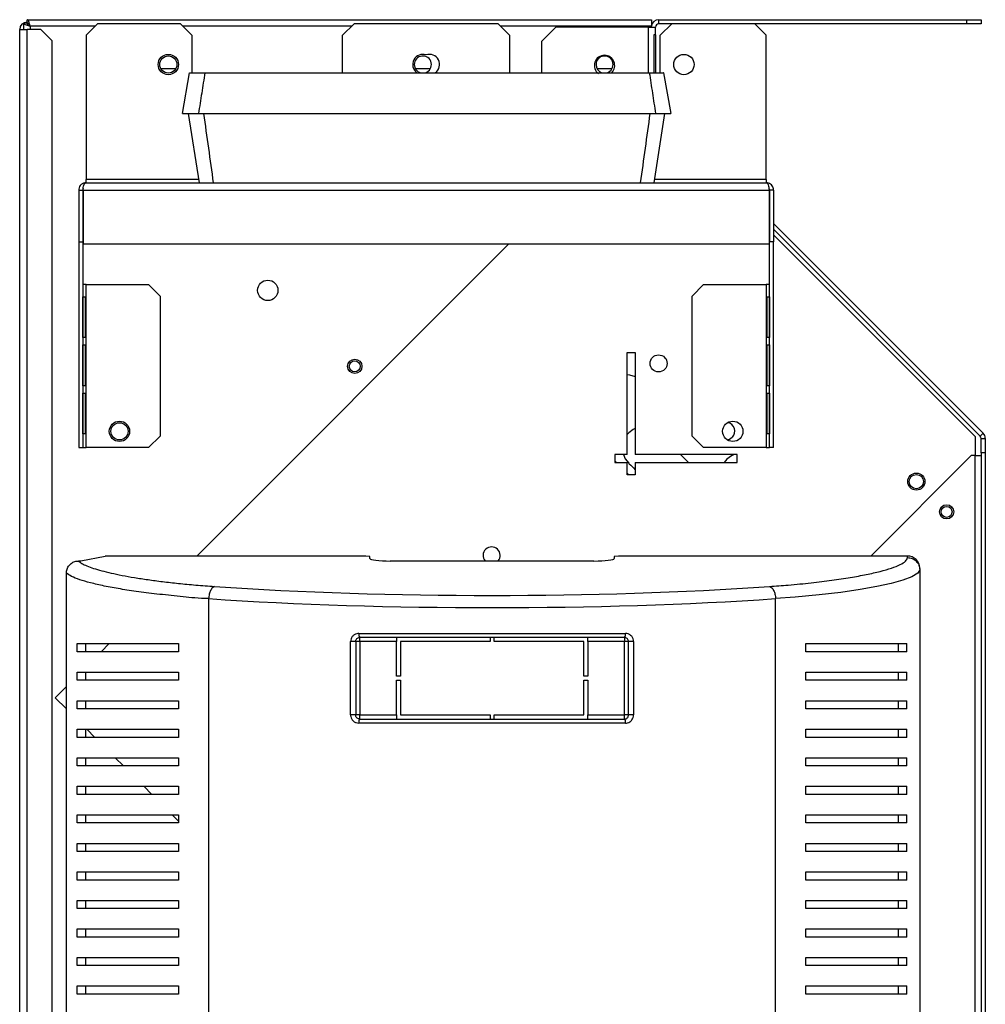
# Model space of a CAD drawing. Units: millimetres. Extents: x 236 to 4810, y 393 to 2605.
# Drawn here: x 4572 to 4810, y 1536 to 1777 of the extents above; entities that cross this region are included whole.
import ezdxf

# ---------------------------------------------------------------- set-up
doc = ezdxf.new("R2010")
doc.units = ezdxf.units.MM

msp = doc.modelspace()

# ---------------------------------------------------------------- linework, layer by layer
at = {"color": 7, "linetype": 'Continuous', "lineweight": 25}
for p, q in [((4574.25, 1776.4), (4573.45, 1776.4)), ((4573.45, 1774.81), (4573.45, 1776.4)), ((4574.26, 1776.41), (4574.26, 1777.21)), ((4574.26, 1777.21), (4727.56, 1777.21)), ((4591.58, 1776.21), (4588.75, 1773.39)), ((4611.92, 1776.21), (4591.58, 1776.21)), ((4614.75, 1773.39), (4611.92, 1776.21)), ((4654.58, 1776.21), (4651.75, 1773.39)), ((4689.92, 1776.21), (4654.58, 1776.21)), ((4692.75, 1773.39), (4689.92, 1776.21)), ((4727.56, 1777.21), (4727.56, 1775.61)), ((4729.35, 1776.21), (4729.35, 1777.21)), ((4729.35, 1777.21), (4805.02, 1777.21)), ((4732.58, 1776.21), (4729.35, 1776.21)), ((4732.58, 1776.21), (4729.75, 1773.39)), ((4752.92, 1776.21), (4732.58, 1776.21)), ((4755.75, 1773.39), (4752.92, 1776.21)), ((4805.02, 1776.21), (4752.92, 1776.21)), ((4805.02, 1776.21), (4805.02, 1777.21)), ((4805.02, 1777.21), (4808.55, 1777.21)), ((4808.55, 1776.21), (4805.02, 1776.21)), ((4808.55, 1777.21), (4808.55, 1776.21)), ((4572.45, 1450.11), (4572.45, 1774.81)), ((4572.45, 1774.81), (4574.25, 1774.81)), ((4574.25, 1450.11), (4574.25, 1774.81)), ((4577.62, 1774.81), (4574.25, 1774.81)), ((4580.45, 1771.99), (4577.62, 1774.81)), ((4588.75, 1773.39), (4588.75, 1738.01)), ((4614.75, 1773.39), (4614.75, 1764.21)), ((4651.75, 1764.21), (4651.75, 1773.39)), ((4692.75, 1773.39), (4692.75, 1764.21)), ((4704.09, 1775.41), (4700.55, 1771.88)), ((4726.75, 1775.41), (4704.09, 1775.41)), ((4726.75, 1775.41), (4728.55, 1775.41)), ((4727.56, 1775.41), (4727.56, 1775.61)), ((4728.55, 1773.48), (4728.18, 1773.48)), ((4728.18, 1773.48), (4728.18, 1764.21)), ((4728.55, 1773.48), (4728.55, 1775.41)), ((4728.55, 1773.48), (4728.55, 1764.21)), ((4729.75, 1764.21), (4729.75, 1773.39)), ((4755.75, 1738.01), (4755.75, 1773.39)), ((4580.45, 1452.94), (4580.45, 1771.99)), ((4700.55, 1771.88), (4700.55, 1764.21)), ((4607.1, 1765.21), (4610.8, 1765.21)), ((4614.1, 1764.21), (4612.34, 1754.21)), ((4669.6, 1765.21), (4673.3, 1765.21)), ((4714.22, 1765.21), (4717.91, 1765.21)), ((4732.39, 1754.21), (4730.63, 1764.21)), ((4613.84, 1754.21), (4616.53, 1737.21)), ((4728.2, 1737.21), (4730.89, 1754.21)), ((4588.75, 1737.21), (4588.75, 1738.01)), ((4588.75, 1737.21), (4755.75, 1737.21)), ((4755.75, 1738.01), (4755.75, 1737.21)), ((4586.95, 1735.41), (4587.95, 1735.41)), ((4586.95, 1735.41), (4586.95, 1722.67)), ((4587.95, 1735.41), (4587.95, 1722.67)), ((4588.02, 1735.41), (4588.02, 1722.21)), ((4588.02, 1735.41), (4756.48, 1735.41)), ((4756.48, 1735.41), (4756.48, 1722.21)), ((4757.55, 1735.41), (4756.55, 1735.41)), ((4756.55, 1735.41), (4756.55, 1722.67)), ((4757.55, 1735.41), (4757.55, 1722.67)), ((4756.55, 1728.21), (4756.48, 1728.28)), ((4756.55, 1726.8), (4756.48, 1726.87)), ((4756.55, 1725.4), (4756.48, 1725.47)), ((4809.02, 1675.74), (4757.55, 1727.21)), ((4808.32, 1675.03), (4757.55, 1725.8)), ((4586.95, 1722.67), (4587.95, 1722.67)), ((4586.95, 1722.67), (4586.95, 1672.21)), ((4587.95, 1722.67), (4587.95, 1672.21)), ((4757.55, 1722.67), (4756.55, 1722.67)), ((4756.55, 1672.21), (4756.55, 1722.67)), ((4807.11, 1674.84), (4757.55, 1724.4)), ((4757.55, 1672.21), (4757.55, 1722.67)), ((4588.02, 1722.21), (4756.48, 1722.21)), ((4692.56, 1722.21), (4615.96, 1645.61)), ((4588.75, 1712.21), (4587.95, 1712.21)), ((4588.75, 1672.21), (4588.75, 1712.21)), ((4588.75, 1712.21), (4604.12, 1712.21)), ((4606.95, 1709.39), (4604.12, 1712.21)), ((4740.38, 1712.21), (4737.55, 1709.39)), ((4740.38, 1712.21), (4755.75, 1712.21)), ((4755.75, 1712.21), (4755.75, 1672.21)), ((4756.55, 1712.21), (4755.75, 1712.21)), ((4587.96, 1709.21), (4588.65, 1709.21)), ((4587.96, 1699.21), (4587.96, 1709.21)), ((4588.52, 1709.21), (4588.52, 1699.21)), ((4588.65, 1709.21), (4588.65, 1699.21)), ((4606.95, 1709.39), (4606.95, 1675.04)), ((4737.55, 1675.04), (4737.55, 1709.39)), ((4755.85, 1709.21), (4756.54, 1709.21)), ((4755.85, 1699.21), (4755.85, 1709.21)), ((4755.98, 1699.21), (4755.98, 1709.21)), ((4756.54, 1709.21), (4756.54, 1699.21)), ((4588.65, 1699.21), (4587.96, 1699.21)), ((4756.54, 1699.21), (4755.85, 1699.21)), ((4587.96, 1697.41), (4588.65, 1697.41)), ((4587.96, 1687.41), (4587.96, 1697.41)), ((4588.52, 1697.41), (4588.52, 1687.41)), ((4588.65, 1697.41), (4588.65, 1687.41)), ((4755.85, 1697.41), (4756.54, 1697.41)), ((4755.85, 1687.41), (4755.85, 1697.41)), ((4755.98, 1687.41), (4755.98, 1697.41)), ((4756.54, 1697.41), (4756.54, 1687.41)), ((4721.61, 1670.53), (4721.61, 1695.53)), ((4721.61, 1695.53), (4723.61, 1695.53)), ((4723.61, 1695.53), (4723.61, 1670.53)), ((4588.65, 1687.41), (4587.96, 1687.41)), ((4756.54, 1687.41), (4755.85, 1687.41)), ((4587.96, 1685.61), (4588.65, 1685.61)), ((4587.96, 1675.61), (4587.96, 1685.61)), ((4588.52, 1685.61), (4588.52, 1675.61)), ((4588.65, 1685.61), (4588.65, 1675.61)), ((4755.85, 1685.61), (4756.54, 1685.61)), ((4755.85, 1675.61), (4755.85, 1685.61)), ((4755.98, 1675.61), (4755.98, 1685.61)), ((4756.54, 1685.61), (4756.54, 1675.61)), ((4588.65, 1675.61), (4587.96, 1675.61)), ((4604.12, 1672.21), (4606.95, 1675.04)), ((4721.98, 1675.83), (4721.61, 1675.42)), ((4737.55, 1675.04), (4740.38, 1672.21)), ((4756.54, 1675.61), (4755.85, 1675.61)), ((4807.11, 1670.24), (4807.11, 1674.84)), ((4809.02, 1675.74), (4808.32, 1675.03)), ((4808.55, 1670.93), (4808.55, 1674.47)), ((4808.55, 1674.47), (4809.55, 1674.47)), ((4809.55, 1674.47), (4809.55, 1670.93)), ((4586.95, 1672.21), (4587.95, 1672.21)), ((4587.95, 1672.21), (4588.75, 1672.21)), ((4604.12, 1672.21), (4588.75, 1672.21)), ((4755.75, 1672.21), (4740.38, 1672.21)), ((4755.75, 1672.21), (4756.55, 1672.21)), ((4757.55, 1672.21), (4756.55, 1672.21)), ((4718.61, 1670.53), (4718.61, 1668.53)), ((4721.61, 1670.53), (4718.61, 1670.53)), ((4748.61, 1670.53), (4723.61, 1670.53)), ((4748.61, 1668.53), (4748.61, 1670.53)), ((4781.43, 1645.61), (4806.05, 1670.24)), ((4806.95, 1670.24), (4806.05, 1670.24)), ((4806.95, 1670.24), (4806.95, 1304.71)), ((4806.95, 1670.24), (4808.55, 1670.24)), ((4809.55, 1670.93), (4808.55, 1670.93)), ((4808.55, 1670.93), (4808.55, 1293.55)), ((4809.55, 1670.93), (4809.55, 1293.55)), ((4719.02, 1668.53), (4718.61, 1668.94)), ((4718.61, 1668.53), (4721.61, 1668.53)), ((4721.61, 1665.53), (4721.61, 1668.53)), ((4723.61, 1668.53), (4723.61, 1665.53)), ((4723.61, 1668.53), (4748.61, 1668.53)), ((4746.12, 1669.36), (4745.45, 1668.53)), ((4722.02, 1665.53), (4721.61, 1665.94)), ((4723.61, 1665.53), (4721.61, 1665.53)), ((4593.45, 1645.49), (4587.45, 1644.39)), ((4593.45, 1645.61), (4593.45, 1645.49)), ((4657.45, 1645.61), (4593.45, 1645.61)), ((4658.45, 1645.49), (4657.45, 1645.61)), ((4658.45, 1645), (4658.45, 1645.49)), ((4719.45, 1645.61), (4718.45, 1645.49)), ((4718.45, 1645.49), (4718.45, 1645)), ((4790.45, 1645.61), (4719.45, 1645.61)), ((4790.45, 1645.24), (4790.45, 1645.61)), ((4587.45, 1644.39), (4586.9, 1644.39)), ((4713.45, 1644.39), (4663.45, 1644.39)), ((4583.92, 1533.11), (4583.92, 1641.42)), ((4793.45, 1642.59), (4793.45, 1642.26)), ((4793.45, 1642.26), (4793.45, 1323.97)), ((4618.84, 1635.16), (4618.84, 1331.07)), ((4758.06, 1331.07), (4758.06, 1635.16)), ((4655.72, 1626.61), (4721.18, 1626.61)), ((4586.59, 1622.11), (4586.59, 1624.11)), ((4588.69, 1622.11), (4588.69, 1624.11)), ((4594.46, 1624.11), (4592.46, 1622.11)), ((4611.45, 1624.11), (4611.45, 1622.11)), ((4653.7, 1606.61), (4653.7, 1624.61)), ((4654.95, 1624.61), (4653.7, 1624.61)), ((4654.95, 1624.61), (4654.95, 1606.61)), ((4655.95, 1624.61), (4654.95, 1624.61)), ((4720.95, 1625.61), (4655.95, 1625.61)), ((4655.95, 1624.61), (4655.95, 1625.61)), ((4664.95, 1624.61), (4655.95, 1624.61)), ((4655.95, 1624.61), (4655.95, 1606.61)), ((4664.95, 1625.61), (4664.95, 1624.61)), ((4664.95, 1616.11), (4664.95, 1624.61)), ((4665.95, 1624.61), (4665.95, 1616.11)), ((4687.95, 1624.61), (4665.95, 1624.61)), ((4687.95, 1625.61), (4687.95, 1624.61)), ((4688.95, 1624.61), (4688.95, 1625.61)), ((4710.95, 1624.61), (4688.95, 1624.61)), ((4710.95, 1616.11), (4710.95, 1624.61)), ((4711.95, 1624.61), (4711.95, 1625.61)), ((4720.95, 1624.61), (4711.95, 1624.61)), ((4711.95, 1624.61), (4711.95, 1616.11)), ((4720.95, 1625.61), (4720.95, 1624.61)), ((4720.95, 1606.61), (4720.95, 1624.61)), ((4721.95, 1624.61), (4720.95, 1624.61)), ((4723.2, 1624.61), (4721.95, 1624.61)), ((4721.95, 1606.61), (4721.95, 1624.61)), ((4723.2, 1624.61), (4723.2, 1606.61)), ((4765.45, 1622.11), (4765.45, 1624.11)), ((4788.21, 1622.11), (4788.21, 1624.11)), ((4790.31, 1622.11), (4790.31, 1624.11)), ((4586.59, 1615.11), (4586.59, 1617.11)), ((4588.69, 1615.11), (4588.69, 1617.11)), ((4611.45, 1617.11), (4611.45, 1615.11)), ((4765.45, 1615.11), (4765.45, 1617.11)), ((4788.21, 1615.11), (4788.21, 1617.11)), ((4790.31, 1615.11), (4790.31, 1617.11)), ((4665.95, 1616.11), (4664.95, 1616.11)), ((4664.95, 1615.11), (4665.95, 1615.11)), ((4664.95, 1606.61), (4664.95, 1615.11)), ((4665.95, 1615.11), (4665.95, 1606.61)), ((4711.95, 1616.11), (4710.95, 1616.11)), ((4710.95, 1615.11), (4711.95, 1615.11)), ((4710.95, 1606.61), (4710.95, 1615.11)), ((4711.95, 1615.11), (4711.95, 1606.61)), ((4583.92, 1613.57), (4581.19, 1610.84)), ((4581.19, 1610.84), (4583.92, 1608.11)), ((4586.59, 1608.11), (4586.59, 1610.11)), ((4588.69, 1608.11), (4588.69, 1610.11)), ((4611.45, 1610.11), (4611.45, 1608.11)), ((4765.45, 1608.11), (4765.45, 1610.11)), ((4788.21, 1608.11), (4788.21, 1610.11)), ((4790.31, 1608.11), (4790.31, 1610.11)), ((4654.95, 1606.61), (4653.7, 1606.61)), ((4655.95, 1606.61), (4654.95, 1606.61)), ((4721.18, 1604.61), (4655.72, 1604.61)), ((4655.95, 1605.61), (4655.95, 1606.61)), ((4655.95, 1606.61), (4664.95, 1606.61)), ((4655.95, 1605.61), (4720.95, 1605.61)), ((4664.95, 1606.61), (4664.95, 1605.61)), ((4665.95, 1606.61), (4687.95, 1606.61)), ((4687.95, 1606.61), (4687.95, 1605.61)), ((4688.95, 1606.61), (4710.95, 1606.61)), ((4688.95, 1605.61), (4688.95, 1606.61)), ((4711.95, 1606.61), (4720.95, 1606.61)), ((4711.95, 1605.61), (4711.95, 1606.61)), ((4720.95, 1605.61), (4720.95, 1606.61)), ((4721.95, 1606.61), (4720.95, 1606.61)), ((4723.2, 1606.61), (4721.95, 1606.61)), ((4586.59, 1601.11), (4586.59, 1603.11)), ((4588.69, 1601.11), (4588.69, 1603.11)), ((4588.92, 1603.11), (4590.92, 1601.11)), ((4611.45, 1603.11), (4611.45, 1601.11)), ((4765.45, 1601.11), (4765.45, 1603.11)), ((4788.21, 1601.11), (4788.21, 1603.11)), ((4790.31, 1601.11), (4790.31, 1603.11)), ((4586.59, 1594.11), (4586.59, 1596.11)), ((4588.69, 1594.11), (4588.69, 1596.11)), ((4595.92, 1596.11), (4597.92, 1594.11)), ((4611.45, 1596.11), (4611.45, 1594.11)), ((4765.45, 1594.11), (4765.45, 1596.11)), ((4788.21, 1594.11), (4788.21, 1596.11)), ((4790.31, 1594.11), (4790.31, 1596.11)), ((4586.59, 1587.11), (4586.59, 1589.11)), ((4588.69, 1587.11), (4588.69, 1589.11)), ((4602.92, 1589.11), (4604.92, 1587.11)), ((4611.45, 1589.11), (4611.45, 1587.11)), ((4765.45, 1587.11), (4765.45, 1589.11)), ((4788.21, 1587.11), (4788.21, 1589.11)), ((4790.31, 1587.11), (4790.31, 1589.11)), ((4586.59, 1580.11), (4586.59, 1582.11)), ((4588.69, 1580.11), (4588.69, 1582.11)), ((4609.92, 1582.11), (4611.45, 1580.58)), ((4611.45, 1582.11), (4611.45, 1580.11)), ((4765.45, 1580.11), (4765.45, 1582.11)), ((4788.21, 1580.11), (4788.21, 1582.11)), ((4790.31, 1580.11), (4790.31, 1582.11)), ((4586.59, 1573.11), (4586.59, 1575.11)), ((4588.69, 1573.11), (4588.69, 1575.11)), ((4611.45, 1575.11), (4611.45, 1573.11)), ((4765.45, 1573.11), (4765.45, 1575.11)), ((4788.21, 1573.11), (4788.21, 1575.11)), ((4790.31, 1573.11), (4790.31, 1575.11)), ((4586.59, 1566.11), (4586.59, 1568.11)), ((4588.69, 1566.11), (4588.69, 1568.11)), ((4611.45, 1568.11), (4611.45, 1566.11)), ((4765.45, 1566.11), (4765.45, 1568.11)), ((4788.21, 1566.11), (4788.21, 1568.11)), ((4790.31, 1566.11), (4790.31, 1568.11)), ((4586.59, 1559.11), (4586.59, 1561.11)), ((4588.69, 1559.11), (4588.69, 1561.11)), ((4611.45, 1561.11), (4611.45, 1559.11)), ((4765.45, 1559.11), (4765.45, 1561.11)), ((4788.21, 1559.11), (4788.21, 1561.11)), ((4790.31, 1559.11), (4790.31, 1561.11)), ((4586.59, 1552.11), (4586.59, 1554.11)), ((4588.69, 1552.11), (4588.69, 1554.11)), ((4611.45, 1554.11), (4611.45, 1552.11)), ((4765.45, 1552.11), (4765.45, 1554.11)), ((4788.21, 1552.11), (4788.21, 1554.11)), ((4790.31, 1552.11), (4790.31, 1554.11)), ((4586.59, 1545.11), (4586.59, 1547.11)), ((4588.69, 1545.11), (4588.69, 1547.11)), ((4611.45, 1547.11), (4611.45, 1545.11)), ((4765.45, 1545.11), (4765.45, 1547.11)), ((4788.21, 1545.11), (4788.21, 1547.11)), ((4790.31, 1545.11), (4790.31, 1547.11)), ((4586.59, 1538.11), (4586.59, 1540.11)), ((4588.69, 1538.11), (4588.69, 1540.11)), ((4611.45, 1540.11), (4611.45, 1538.11)), ((4765.45, 1538.11), (4765.45, 1540.11)), ((4788.21, 1538.11), (4788.21, 1540.11)), ((4790.31, 1538.11), (4790.31, 1540.11))]:
    msp.add_line(p, q, dxfattribs=at)
at = {"color": 8, "linetype": 'Continuous', "lineweight": 25}
for p, q in [((4574.25, 1776.4), (4574.25, 1776.61)), ((4575.05, 1775.61), (4575.05, 1774.81)), ((4590.98, 1775.61), (4575.05, 1775.61)), ((4653.98, 1775.61), (4612.52, 1775.61)), ((4727.56, 1775.61), (4690.52, 1775.61)), ((4726.75, 1775.41), (4726.75, 1764.21)), ((4616.41, 1738.01), (4588.75, 1738.01)), ((4755.75, 1738.01), (4728.32, 1738.01))]:
    msp.add_line(p, q, dxfattribs=at)
at = {"color": 7, "linetype": 'Continuous', "lineweight": 25, "flags": 128}
for points in [[(4721.61, 1690.19), (4722.17, 1690.04), (4723.61, 1689.65)], [(4723.61, 1676.94), (4723.06, 1676.66), (4721.98, 1675.83)], [(4746.13, 1674.16), (4746.75, 1674.31), (4747.43, 1674.77)], [(4720.68, 1670.53), (4721.14, 1669.49), (4721.98, 1668.4)], [(4736.69, 1668.53), (4735.39, 1669.84), (4734.69, 1670.53)], [(4747.92, 1670.53), (4747.21, 1670.19), (4746.12, 1669.36)], [(4722.04, 1668.34), (4722.11, 1668.27), (4722.5, 1667.88), (4723.14, 1667.24), (4723.61, 1666.77)], [(4793.45, 1642.26), (4793.45, 1642.26), (4792.95, 1641.39), (4791.53, 1640.52), (4789.31, 1639.67), (4786.43, 1638.87), (4782.91, 1638.1), (4778.8, 1637.37), (4774.06, 1636.68), (4768.75, 1636.06), (4762.88, 1635.51), (4758.06, 1635.16), (4758.06, 1635.16)]]:
    msp.add_lwpolyline(points, dxfattribs=at)
at = {"color": 7, "linetype": 'Continuous', "lineweight": 25}
for centre, radius in [((4608.95, 1766.21), 2.5), ((4735.55, 1766.21), 2.5), ((4608.95, 1766.21), 2.1), ((4633.37, 1710.8), 2.5), ((4654.73, 1692.16), 1.75), ((4729.33, 1692.87), 2.1), ((4654.73, 1692.16), 1.35), ((4596.95, 1676.21), 2.5), ((4596.95, 1676.21), 2.1), ((4747.55, 1676.21), 2.5), ((4792.62, 1663.88), 2.1), ((4792.62, 1663.88), 1.75), ((4800.04, 1656.45), 1.75), ((4800.04, 1656.45), 1.35)]:
    msp.add_circle(centre, radius, dxfattribs=at)
for centre, radius, start, end in [((4574.25, 1774.81), 1.8, 90, 180), ((4729.35, 1775.41), 1.8, 90, 173.6206), ((4729.35, 1775.41), 0.8, 90, 180), ((4671.45, 1766.21), 2.5, 71.3371, 234.5429), ((4673.05, 1766.21), 2.5, 305.4571, 108.6629), ((4671.45, 1766.21), 2.1, 287.6504, 180), ((4671.45, 1766.21), 2.1, 180, 256.0068), ((4716.05, 1765.98), 2.5, 90, 234.0661), ((4716.06, 1766.21), 2.1, 287.6504, 180), ((4716.06, 1766.21), 2.1, 180, 252.2472), ((4716.05, 1765.98), 2.5, 314.6798, 90), ((4745.95, 1676.25), 2.1, 315, 82.4482), ((4807.75, 1674.47), 0.8, 0, 45), ((4807.75, 1674.47), 1.8, 0, 45), ((4688.32, 1645.74), 2.1, 320.0059, 219.9941), ((4656.97, 1626.38), 1.27, 169.2844, 216.8925), ((4719.93, 1626.38), 1.27, 323.1072, 10.7157), ((4656.97, 1604.85), 1.27, 143.1075, 190.7156), ((4719.93, 1604.85), 1.27, 349.2843, 36.8928)]:
    msp.add_arc(centre, radius, start, end, dxfattribs=at)
for centre, major_axis, ratio, start_param, end_param in [((4790.45, 1642.59), (0, -3.02), 0.992646, 1.570796, 3.141593), ((4663.45, 1645), (5, 0), 0.121951, 3.141593, 4.712389), ((4713.45, 1645), (5, 0), 0.121951, 4.712389, 6.283185), ((4688.45, 1652.74), (137.79, 0), 0.121951, 4.195199, 5.229579), ((4688.45, 1649.76), (140.79, 0), 0.119353, 4.195199, 5.229579)]:
    msp.add_ellipse(centre, major_axis=major_axis, ratio=ratio, start_param=start_param, end_param=end_param, dxfattribs=at)
for points, knots in [([(4573.45, 1776.4), (4573.47, 1776.34), (4573.51, 1776.23), (4573.81, 1776.05), (4574.25, 1775.87), (4574.7, 1775.73), (4574.97, 1775.64), (4575.05, 1775.61)], [0, 0, 0, 0, 0.225088, 0.450212, 0.675338, 0.900449, 1, 1, 1, 1]), ([(4574.25, 1776.4), (4574.27, 1776.33), (4574.29, 1776.19), (4574.5, 1775.99), (4574.76, 1775.79), (4574.96, 1775.67), (4575.05, 1775.61)], [0, 0, 0, 0, 0.2753359, 0.529398, 0.7834039, 1, 1, 1, 1]), ([(4575.05, 1775.61), (4574.99, 1775.82), (4574.85, 1776.24), (4574.66, 1776.77), (4574.46, 1777.14), (4574.33, 1777.19), (4574.26, 1777.21)], [0, 0, 0, 0, 0.25, 0.49999, 0.750013, 1, 1, 1, 1]), ([(4575.05, 1775.61), (4574.99, 1775.72), (4574.85, 1775.93), (4574.66, 1776.19), (4574.46, 1776.38), (4574.33, 1776.4), (4574.26, 1776.41)], [0, 0, 0, 0, 0.249997, 0.49997, 0.750014, 1, 1, 1, 1]), ([(4614.17, 1764.21), (4614.17, 1764.21), (4614.16, 1764.21), (4615.13, 1764.21), (4616.99, 1764.21), (4617.92, 1764.21)], [0, 0, 0, 0, 0.145649, 0.571865, 1, 1, 1, 1]), ([(4617.92, 1764.21), (4617.66, 1762.55), (4617.14, 1759.21), (4616.62, 1755.88), (4616.36, 1754.21)], [0, 0, 0, 0, 0.499998, 1, 1, 1, 1]), ([(4617.92, 1764.21), (4621.88, 1764.21), (4629.83, 1764.21), (4641.33, 1764.21), (4652.33, 1764.21), (4662.83, 1764.21), (4673.38, 1764.21), (4684.05, 1764.21), (4694.77, 1764.21), (4705.57, 1764.21), (4716.35, 1764.21), (4723.48, 1764.21), (4727.04, 1764.21)], [0, 0, 0, 0, 0.1107888, 0.2218368, 0.3172194, 0.4126014, 0.5087141, 0.6048268, 0.7032346, 0.8016432, 0.9008209, 1, 1, 1, 1]), ([(4727.04, 1764.21), (4727.3, 1762.55), (4727.81, 1759.21), (4728.32, 1755.88), (4728.57, 1754.21)], [0, 0, 0, 0, 0.499999, 1, 1, 1, 1]), ([(4727.04, 1764.21), (4727.68, 1764.21), (4728.96, 1764.21), (4730.08, 1764.21), (4730.64, 1764.21), (4730.57, 1764.21), (4730.55, 1764.21)], [0, 0, 0, 0, 0.288535, 0.577781, 0.866325, 1, 1, 1, 1]), ([(4612.4, 1754.21), (4612.39, 1754.21), (4612.36, 1754.21), (4612.76, 1754.21), (4613.54, 1754.21), (4614.71, 1754.21), (4615.81, 1754.21), (4616.36, 1754.21)], [0, 0, 0, 0, 0.109254, 0.331369, 0.553487, 0.776742, 1, 1, 1, 1]), ([(4616.36, 1754.21), (4620.33, 1754.21), (4628.26, 1754.21), (4639.88, 1754.21), (4651.12, 1754.21), (4661.99, 1754.21), (4672.92, 1754.21), (4683.98, 1754.21), (4695.1, 1754.21), (4706.31, 1754.21), (4717.48, 1754.21), (4724.88, 1754.21), (4728.57, 1754.21)], [0, 0, 0, 0, 0.1077045, 0.2156558, 0.3116866, 0.4077165, 0.5045232, 0.6013299, 0.7005852, 0.7998413, 0.8999198, 1, 1, 1, 1]), ([(4620.06, 1737.21), (4619.66, 1740.05), (4618.87, 1745.71), (4618.08, 1751.38), (4617.68, 1754.21)], [0, 0, 0, 0, 0.5, 1, 1, 1, 1]), ([(4724.92, 1737.21), (4725.31, 1740.05), (4726.1, 1745.71), (4726.88, 1751.38), (4727.27, 1754.21)], [0, 0, 0, 0, 0.500001, 1, 1, 1, 1]), ([(4728.57, 1754.21), (4729.23, 1754.21), (4730.55, 1754.21), (4731.74, 1754.21), (4732.37, 1754.21), (4732.33, 1754.21), (4732.31, 1754.21)], [0, 0, 0, 0, 0.278698, 0.558067, 0.836773, 1, 1, 1, 1]), ([(4588.75, 1737.21), (4588.54, 1737.19), (4588.11, 1737.15), (4587.53, 1736.79), (4587.13, 1736.28), (4586.97, 1735.79), (4586.95, 1735.5), (4586.95, 1735.41)], [0, 0, 0, 0, 0.238954, 0.476549, 0.701111, 0.912605, 1, 1, 1, 1]), ([(4588.02, 1735.41), (4588.03, 1735.62), (4588.06, 1736.07), (4588.21, 1736.66), (4588.39, 1737.02), (4588.58, 1737.19), (4588.69, 1737.21), (4588.75, 1737.21)], [0, 0, 0, 0, 0.2147262, 0.4509712, 0.7115493, 0.8523213, 1, 1, 1, 1]), ([(4755.75, 1737.21), (4755.84, 1737.19), (4756.01, 1737.13), (4756.22, 1736.71), (4756.38, 1736.11), (4756.45, 1735.65), (4756.48, 1735.41)], [0, 0, 0, 0, 0.261456, 0.514668, 0.760516, 1, 1, 1, 1]), ([(4757.55, 1735.41), (4757.54, 1735.59), (4757.51, 1735.95), (4757.25, 1736.45), (4756.85, 1736.88), (4756.33, 1737.16), (4755.94, 1737.2), (4755.75, 1737.21)], [0, 0, 0, 0, 0.176579, 0.370153, 0.57316, 0.787234, 1, 1, 1, 1]), ([(4588.05, 1735.8), (4588.05, 1735.8), (4588.01, 1735.74), (4587.97, 1735.61), (4587.96, 1735.47), (4587.95, 1735.41)], [0, 0, 0, 0, 0.0251, 0.586255, 1, 1, 1, 1]), ([(4756.55, 1735.41), (4756.54, 1735.49), (4756.53, 1735.64), (4756.47, 1735.79), (4756.42, 1735.85), (4756.41, 1735.86)], [0, 0, 0, 0, 0.453707, 0.904932, 1, 1, 1, 1]), ([(4583.92, 1641.42), (4583.95, 1641.75), (4584.02, 1642.43), (4584.53, 1643.32), (4585.29, 1643.99), (4586.12, 1644.34), (4586.68, 1644.38), (4586.9, 1644.39)], [0, 0, 0, 0, 0.215297, 0.43067, 0.644407, 0.857502, 1, 1, 1, 1]), ([(4586.9, 1644.39), (4587.15, 1644.19), (4587.66, 1643.78), (4588.93, 1643.18), (4590.55, 1642.58), (4592.55, 1642), (4594.88, 1641.42), (4597.56, 1640.86), (4600.57, 1640.33), (4603.89, 1639.81), (4607.5, 1639.34), (4611.42, 1638.89), (4615.66, 1638.48), (4618.77, 1638.25), (4620.32, 1638.13)], [0, 0, 0, 0, 0.080184, 0.160379, 0.242426, 0.324479, 0.407735, 0.490991, 0.575879, 0.660765, 0.744373, 0.827968, 0.913999, 1, 1, 1, 1]), ([(4756.58, 1638.13), (4758.12, 1638.25), (4761.72, 1638.52), (4766.85, 1639.03), (4771.94, 1639.65), (4776.46, 1640.34), (4780.43, 1641.07), (4783.82, 1641.84), (4786.61, 1642.65), (4788.72, 1643.49), (4790.16, 1644.36), (4790.35, 1644.94), (4790.45, 1645.24)], [0, 0, 0, 0, 0.076985, 0.179364, 0.282105, 0.384612, 0.48668, 0.588971, 0.691027, 0.793997, 0.897221, 1, 1, 1, 1]), ([(4790.45, 1645.24), (4790.84, 1645.19), (4791.63, 1645.1), (4792.62, 1644.41), (4793.32, 1643.43), (4793.41, 1642.65), (4793.45, 1642.26)], [0, 0, 0, 0, 0.250001, 0.5, 0.750001, 1, 1, 1, 1]), ([(4618.84, 1635.16), (4618.84, 1635.16), (4616.33, 1635.16), (4612.63, 1635.69), (4606.71, 1636.17), (4601.63, 1636.83), (4597.07, 1637.51), (4593.12, 1638.25), (4589.79, 1639.01), (4587.11, 1639.8), (4585.05, 1640.6), (4584.3, 1641.15), (4583.92, 1641.42)], [0, 0, 0, 0, 0.000001, 0.113307, 0.227105, 0.340617, 0.452132, 0.563899, 0.67543, 0.783578, 0.891949, 1, 1, 1, 1]), ([(4620.32, 1638.13), (4620.14, 1638.06), (4619.78, 1637.9), (4619.31, 1637.2), (4618.96, 1636.25), (4618.88, 1635.52), (4618.84, 1635.16)], [0, 0, 0, 0, 0.250007, 0.500008, 0.750002, 1, 1, 1, 1]), ([(4756.58, 1638.13), (4756.76, 1638.06), (4757.13, 1637.9), (4757.6, 1637.2), (4757.95, 1636.25), (4758.02, 1635.52), (4758.06, 1635.16)], [0, 0, 0, 0, 0.250006, 0.500007, 0.750002, 1, 1, 1, 1]), ([(4655.72, 1626.61), (4655.55, 1626.6), (4655.16, 1626.57), (4654.59, 1626.31), (4654.1, 1625.86), (4653.77, 1625.27), (4653.73, 1624.83), (4653.7, 1624.61)], [0, 0, 0, 0, 0.1619764, 0.3781314, 0.587737, 0.7939685, 1, 1, 1, 1]), ([(4723.2, 1624.61), (4723.19, 1624.74), (4723.17, 1625.1), (4722.95, 1625.66), (4722.49, 1626.18), (4721.88, 1626.54), (4721.42, 1626.59), (4721.18, 1626.61)], [0, 0, 0, 0, 0.120257, 0.333513, 0.553442, 0.776599, 1, 1, 1, 1]), ([(4586.59, 1624.11), (4587.33, 1624.11), (4588.79, 1624.11), (4591.72, 1624.11), (4595.16, 1624.11), (4599.5, 1624.11), (4604.79, 1624.11), (4609.22, 1624.11), (4611.45, 1624.11)], [0, 0, 0, 0, 0.150124, 0.300259, 0.455071, 0.609875, 0.803524, 1, 1, 1, 1]), ([(4654.95, 1624.61), (4654.96, 1624.72), (4654.98, 1624.95), (4655.15, 1625.24), (4655.39, 1625.47), (4655.67, 1625.59), (4655.87, 1625.61), (4655.95, 1625.61)], [0, 0, 0, 0, 0.198862, 0.401249, 0.611798, 0.833029, 1, 1, 1, 1]), ([(4721.95, 1624.61), (4721.95, 1624.68), (4721.94, 1624.86), (4721.82, 1625.14), (4721.6, 1625.4), (4721.29, 1625.58), (4721.07, 1625.6), (4720.95, 1625.61)], [0, 0, 0, 0, 0.115882, 0.32346, 0.542535, 0.769849, 1, 1, 1, 1]), ([(4765.45, 1624.11), (4767.17, 1624.11), (4770.61, 1624.11), (4775.26, 1624.11), (4779.52, 1624.11), (4783.6, 1624.11), (4787.39, 1624.11), (4789.33, 1624.11), (4790.31, 1624.11)], [0, 0, 0, 0, 0.1502894, 0.3006173, 0.4563335, 0.6120638, 0.804838, 1, 1, 1, 1]), ([(4611.45, 1622.11), (4609.73, 1622.11), (4606.29, 1622.11), (4601.65, 1622.11), (4597.38, 1622.11), (4593.3, 1622.11), (4589.51, 1622.11), (4587.57, 1622.11), (4586.59, 1622.11)], [0, 0, 0, 0, 0.150289, 0.300617, 0.456333, 0.612064, 0.804838, 1, 1, 1, 1]), ([(4790.31, 1622.11), (4789.58, 1622.11), (4788.11, 1622.11), (4785.18, 1622.11), (4781.74, 1622.11), (4777.41, 1622.11), (4772.11, 1622.11), (4767.68, 1622.11), (4765.45, 1622.11)], [0, 0, 0, 0, 0.150124, 0.300259, 0.455071, 0.609875, 0.803524, 1, 1, 1, 1]), ([(4586.59, 1617.11), (4587.33, 1617.11), (4588.79, 1617.11), (4591.72, 1617.11), (4595.16, 1617.11), (4599.5, 1617.11), (4604.79, 1617.11), (4609.22, 1617.11), (4611.45, 1617.11)], [0, 0, 0, 0, 0.150124, 0.300259, 0.455071, 0.609875, 0.803524, 1, 1, 1, 1]), ([(4765.45, 1617.11), (4767.17, 1617.11), (4770.61, 1617.11), (4775.26, 1617.11), (4779.52, 1617.11), (4783.6, 1617.11), (4787.39, 1617.11), (4789.33, 1617.11), (4790.31, 1617.11)], [0, 0, 0, 0, 0.1502894, 0.3006173, 0.4563335, 0.6120638, 0.804838, 1, 1, 1, 1]), ([(4611.45, 1615.11), (4609.73, 1615.11), (4606.29, 1615.11), (4601.65, 1615.11), (4597.38, 1615.11), (4593.3, 1615.11), (4589.51, 1615.11), (4587.57, 1615.11), (4586.59, 1615.11)], [0, 0, 0, 0, 0.150289, 0.300617, 0.456333, 0.612064, 0.804838, 1, 1, 1, 1]), ([(4790.31, 1615.11), (4789.58, 1615.11), (4788.11, 1615.11), (4785.18, 1615.11), (4781.74, 1615.11), (4777.41, 1615.11), (4772.11, 1615.11), (4767.68, 1615.11), (4765.45, 1615.11)], [0, 0, 0, 0, 0.150124, 0.300259, 0.455071, 0.609875, 0.803524, 1, 1, 1, 1]), ([(4586.59, 1610.11), (4587.33, 1610.11), (4588.79, 1610.11), (4591.72, 1610.11), (4595.16, 1610.11), (4599.5, 1610.11), (4604.79, 1610.11), (4609.22, 1610.11), (4611.45, 1610.11)], [0, 0, 0, 0, 0.150124, 0.300259, 0.455071, 0.609875, 0.803524, 1, 1, 1, 1]), ([(4765.45, 1610.11), (4767.17, 1610.11), (4770.61, 1610.11), (4775.26, 1610.11), (4779.52, 1610.11), (4783.6, 1610.11), (4787.39, 1610.11), (4789.33, 1610.11), (4790.31, 1610.11)], [0, 0, 0, 0, 0.1502894, 0.3006173, 0.4563335, 0.6120638, 0.804838, 1, 1, 1, 1]), ([(4611.45, 1608.11), (4609.73, 1608.11), (4606.29, 1608.11), (4601.65, 1608.11), (4597.38, 1608.11), (4593.3, 1608.11), (4589.51, 1608.11), (4587.57, 1608.11), (4586.59, 1608.11)], [0, 0, 0, 0, 0.150289, 0.300617, 0.456333, 0.612064, 0.804838, 1, 1, 1, 1]), ([(4790.31, 1608.11), (4789.58, 1608.11), (4788.11, 1608.11), (4785.18, 1608.11), (4781.74, 1608.11), (4777.41, 1608.11), (4772.11, 1608.11), (4767.68, 1608.11), (4765.45, 1608.11)], [0, 0, 0, 0, 0.150124, 0.300259, 0.455071, 0.609875, 0.803524, 1, 1, 1, 1]), ([(4653.7, 1606.61), (4653.71, 1606.49), (4653.73, 1606.13), (4653.95, 1605.57), (4654.41, 1605.04), (4655.02, 1604.68), (4655.49, 1604.64), (4655.72, 1604.61)], [0, 0, 0, 0, 0.120257, 0.333513, 0.553442, 0.776599, 1, 1, 1, 1]), ([(4655.95, 1605.61), (4655.84, 1605.63), (4655.61, 1605.65), (4655.3, 1605.83), (4655.08, 1606.09), (4654.97, 1606.37), (4654.95, 1606.55), (4654.95, 1606.61)], [0, 0, 0, 0, 0.230152, 0.457463, 0.676539, 0.884122, 1, 1, 1, 1]), ([(4720.95, 1605.61), (4721.03, 1605.62), (4721.23, 1605.63), (4721.51, 1605.76), (4721.75, 1605.99), (4721.92, 1606.28), (4721.94, 1606.5), (4721.95, 1606.61)], [0, 0, 0, 0, 0.166971, 0.388202, 0.598754, 0.801142, 1, 1, 1, 1]), ([(4721.18, 1604.61), (4721.35, 1604.63), (4721.74, 1604.65), (4722.31, 1604.91), (4722.8, 1605.37), (4723.13, 1605.95), (4723.18, 1606.39), (4723.2, 1606.61)], [0, 0, 0, 0, 0.161977, 0.378132, 0.587738, 0.79397, 1, 1, 1, 1]), ([(4586.59, 1603.11), (4587.33, 1603.11), (4588.79, 1603.11), (4591.72, 1603.11), (4595.16, 1603.11), (4599.5, 1603.11), (4604.79, 1603.11), (4609.22, 1603.11), (4611.45, 1603.11)], [0, 0, 0, 0, 0.150124, 0.300259, 0.455071, 0.609875, 0.803524, 1, 1, 1, 1]), ([(4765.45, 1603.11), (4767.17, 1603.11), (4770.61, 1603.11), (4775.26, 1603.11), (4779.52, 1603.11), (4783.6, 1603.11), (4787.39, 1603.11), (4789.33, 1603.11), (4790.31, 1603.11)], [0, 0, 0, 0, 0.1502894, 0.3006173, 0.4563335, 0.6120638, 0.804838, 1, 1, 1, 1]), ([(4611.45, 1601.11), (4609.73, 1601.11), (4606.29, 1601.11), (4601.65, 1601.11), (4597.38, 1601.11), (4593.3, 1601.11), (4589.51, 1601.11), (4587.57, 1601.11), (4586.59, 1601.11)], [0, 0, 0, 0, 0.150289, 0.300617, 0.456333, 0.612064, 0.804838, 1, 1, 1, 1]), ([(4790.31, 1601.11), (4789.58, 1601.11), (4788.11, 1601.11), (4785.18, 1601.11), (4781.74, 1601.11), (4777.41, 1601.11), (4772.11, 1601.11), (4767.68, 1601.11), (4765.45, 1601.11)], [0, 0, 0, 0, 0.150124, 0.300259, 0.455071, 0.609875, 0.803524, 1, 1, 1, 1]), ([(4586.59, 1596.11), (4587.33, 1596.11), (4588.79, 1596.11), (4591.72, 1596.11), (4595.16, 1596.11), (4599.5, 1596.11), (4604.79, 1596.11), (4609.22, 1596.11), (4611.45, 1596.11)], [0, 0, 0, 0, 0.150124, 0.300259, 0.455071, 0.609875, 0.803524, 1, 1, 1, 1]), ([(4765.45, 1596.11), (4767.17, 1596.11), (4770.61, 1596.11), (4775.26, 1596.11), (4779.52, 1596.11), (4783.6, 1596.11), (4787.39, 1596.11), (4789.33, 1596.11), (4790.31, 1596.11)], [0, 0, 0, 0, 0.1502894, 0.3006173, 0.4563335, 0.6120638, 0.804838, 1, 1, 1, 1]), ([(4611.45, 1594.11), (4609.73, 1594.11), (4606.29, 1594.11), (4601.65, 1594.11), (4597.38, 1594.11), (4593.3, 1594.11), (4589.51, 1594.11), (4587.57, 1594.11), (4586.59, 1594.11)], [0, 0, 0, 0, 0.150289, 0.300617, 0.456333, 0.612064, 0.804838, 1, 1, 1, 1]), ([(4790.31, 1594.11), (4789.58, 1594.11), (4788.11, 1594.11), (4785.18, 1594.11), (4781.74, 1594.11), (4777.41, 1594.11), (4772.11, 1594.11), (4767.68, 1594.11), (4765.45, 1594.11)], [0, 0, 0, 0, 0.150124, 0.300259, 0.455071, 0.609875, 0.803524, 1, 1, 1, 1]), ([(4586.59, 1589.11), (4587.33, 1589.11), (4588.79, 1589.11), (4591.72, 1589.11), (4595.16, 1589.11), (4599.5, 1589.11), (4604.79, 1589.11), (4609.22, 1589.11), (4611.45, 1589.11)], [0, 0, 0, 0, 0.150124, 0.300259, 0.455071, 0.609875, 0.803524, 1, 1, 1, 1]), ([(4765.45, 1589.11), (4767.17, 1589.11), (4770.61, 1589.11), (4775.26, 1589.11), (4779.52, 1589.11), (4783.6, 1589.11), (4787.39, 1589.11), (4789.33, 1589.11), (4790.31, 1589.11)], [0, 0, 0, 0, 0.1502894, 0.3006173, 0.4563335, 0.6120638, 0.804838, 1, 1, 1, 1]), ([(4611.45, 1587.11), (4609.73, 1587.11), (4606.29, 1587.11), (4601.65, 1587.11), (4597.38, 1587.11), (4593.3, 1587.11), (4589.51, 1587.11), (4587.57, 1587.11), (4586.59, 1587.11)], [0, 0, 0, 0, 0.150289, 0.300617, 0.456333, 0.612064, 0.804838, 1, 1, 1, 1]), ([(4790.31, 1587.11), (4789.58, 1587.11), (4788.11, 1587.11), (4785.18, 1587.11), (4781.74, 1587.11), (4777.41, 1587.11), (4772.11, 1587.11), (4767.68, 1587.11), (4765.45, 1587.11)], [0, 0, 0, 0, 0.150124, 0.300259, 0.455071, 0.609875, 0.803524, 1, 1, 1, 1]), ([(4586.59, 1582.11), (4587.33, 1582.11), (4588.79, 1582.11), (4591.72, 1582.11), (4595.16, 1582.11), (4599.5, 1582.11), (4604.79, 1582.11), (4609.22, 1582.11), (4611.45, 1582.11)], [0, 0, 0, 0, 0.150124, 0.300259, 0.455071, 0.609875, 0.803524, 1, 1, 1, 1]), ([(4611.45, 1580.11), (4609.73, 1580.11), (4606.29, 1580.11), (4601.65, 1580.11), (4597.38, 1580.11), (4593.3, 1580.11), (4589.51, 1580.11), (4587.57, 1580.11), (4586.59, 1580.11)], [0, 0, 0, 0, 0.150289, 0.300617, 0.456333, 0.612064, 0.804838, 1, 1, 1, 1]), ([(4765.45, 1582.11), (4767.17, 1582.11), (4770.61, 1582.11), (4775.26, 1582.11), (4779.52, 1582.11), (4783.6, 1582.11), (4787.39, 1582.11), (4789.33, 1582.11), (4790.31, 1582.11)], [0, 0, 0, 0, 0.1502894, 0.3006173, 0.4563335, 0.6120638, 0.804838, 1, 1, 1, 1]), ([(4790.31, 1580.11), (4789.58, 1580.11), (4788.11, 1580.11), (4785.18, 1580.11), (4781.74, 1580.11), (4777.41, 1580.11), (4772.11, 1580.11), (4767.68, 1580.11), (4765.45, 1580.11)], [0, 0, 0, 0, 0.150124, 0.300259, 0.455071, 0.609875, 0.803524, 1, 1, 1, 1]), ([(4586.59, 1575.11), (4587.33, 1575.11), (4588.79, 1575.11), (4591.72, 1575.11), (4595.16, 1575.11), (4599.5, 1575.11), (4604.79, 1575.11), (4609.22, 1575.11), (4611.45, 1575.11)], [0, 0, 0, 0, 0.150124, 0.300259, 0.455071, 0.609875, 0.803524, 1, 1, 1, 1]), ([(4611.45, 1573.11), (4609.73, 1573.11), (4606.29, 1573.11), (4601.65, 1573.11), (4597.38, 1573.11), (4593.3, 1573.11), (4589.51, 1573.11), (4587.57, 1573.11), (4586.59, 1573.11)], [0, 0, 0, 0, 0.150289, 0.300617, 0.456333, 0.612064, 0.804838, 1, 1, 1, 1]), ([(4765.45, 1575.11), (4767.17, 1575.11), (4770.61, 1575.11), (4775.26, 1575.11), (4779.52, 1575.11), (4783.6, 1575.11), (4787.39, 1575.11), (4789.33, 1575.11), (4790.31, 1575.11)], [0, 0, 0, 0, 0.1502894, 0.3006173, 0.4563335, 0.6120638, 0.804838, 1, 1, 1, 1]), ([(4790.31, 1573.11), (4789.58, 1573.11), (4788.11, 1573.11), (4785.18, 1573.11), (4781.74, 1573.11), (4777.41, 1573.11), (4772.11, 1573.11), (4767.68, 1573.11), (4765.45, 1573.11)], [0, 0, 0, 0, 0.150124, 0.300259, 0.455071, 0.609875, 0.803524, 1, 1, 1, 1]), ([(4586.59, 1568.11), (4587.33, 1568.11), (4588.79, 1568.11), (4591.72, 1568.11), (4595.16, 1568.11), (4599.5, 1568.11), (4604.79, 1568.11), (4609.22, 1568.11), (4611.45, 1568.11)], [0, 0, 0, 0, 0.150124, 0.300259, 0.455071, 0.609875, 0.803524, 1, 1, 1, 1]), ([(4765.45, 1568.11), (4767.17, 1568.11), (4770.61, 1568.11), (4775.26, 1568.11), (4779.52, 1568.11), (4783.6, 1568.11), (4787.39, 1568.11), (4789.33, 1568.11), (4790.31, 1568.11)], [0, 0, 0, 0, 0.1502894, 0.3006173, 0.4563335, 0.6120638, 0.804838, 1, 1, 1, 1]), ([(4611.45, 1566.11), (4609.73, 1566.11), (4606.29, 1566.11), (4601.65, 1566.11), (4597.38, 1566.11), (4593.3, 1566.11), (4589.51, 1566.11), (4587.57, 1566.11), (4586.59, 1566.11)], [0, 0, 0, 0, 0.150289, 0.300617, 0.456333, 0.612064, 0.804838, 1, 1, 1, 1]), ([(4790.31, 1566.11), (4789.58, 1566.11), (4788.11, 1566.11), (4785.18, 1566.11), (4781.74, 1566.11), (4777.41, 1566.11), (4772.11, 1566.11), (4767.68, 1566.11), (4765.45, 1566.11)], [0, 0, 0, 0, 0.150124, 0.300259, 0.455071, 0.609875, 0.803524, 1, 1, 1, 1]), ([(4586.59, 1561.11), (4587.33, 1561.11), (4588.79, 1561.11), (4591.72, 1561.11), (4595.16, 1561.11), (4599.5, 1561.11), (4604.79, 1561.11), (4609.22, 1561.11), (4611.45, 1561.11)], [0, 0, 0, 0, 0.150124, 0.300259, 0.455071, 0.609875, 0.803524, 1, 1, 1, 1]), ([(4765.45, 1561.11), (4767.17, 1561.11), (4770.61, 1561.11), (4775.26, 1561.11), (4779.52, 1561.11), (4783.6, 1561.11), (4787.39, 1561.11), (4789.33, 1561.11), (4790.31, 1561.11)], [0, 0, 0, 0, 0.1502894, 0.3006173, 0.4563335, 0.6120638, 0.804838, 1, 1, 1, 1]), ([(4611.45, 1559.11), (4609.73, 1559.11), (4606.29, 1559.11), (4601.65, 1559.11), (4597.38, 1559.11), (4593.3, 1559.11), (4589.51, 1559.11), (4587.57, 1559.11), (4586.59, 1559.11)], [0, 0, 0, 0, 0.150289, 0.300617, 0.456333, 0.612064, 0.804838, 1, 1, 1, 1]), ([(4790.31, 1559.11), (4789.58, 1559.11), (4788.11, 1559.11), (4785.18, 1559.11), (4781.74, 1559.11), (4777.41, 1559.11), (4772.11, 1559.11), (4767.68, 1559.11), (4765.45, 1559.11)], [0, 0, 0, 0, 0.150124, 0.300259, 0.455071, 0.609875, 0.803524, 1, 1, 1, 1]), ([(4586.59, 1554.11), (4587.33, 1554.11), (4588.79, 1554.11), (4591.72, 1554.11), (4595.16, 1554.11), (4599.5, 1554.11), (4604.79, 1554.11), (4609.22, 1554.11), (4611.45, 1554.11)], [0, 0, 0, 0, 0.150124, 0.300259, 0.455071, 0.609875, 0.803524, 1, 1, 1, 1]), ([(4765.45, 1554.11), (4767.17, 1554.11), (4770.61, 1554.11), (4775.26, 1554.11), (4779.52, 1554.11), (4783.6, 1554.11), (4787.39, 1554.11), (4789.33, 1554.11), (4790.31, 1554.11)], [0, 0, 0, 0, 0.1502894, 0.3006173, 0.4563335, 0.6120638, 0.804838, 1, 1, 1, 1]), ([(4611.45, 1552.11), (4609.73, 1552.11), (4606.29, 1552.11), (4601.65, 1552.11), (4597.38, 1552.11), (4593.3, 1552.11), (4589.51, 1552.11), (4587.57, 1552.11), (4586.59, 1552.11)], [0, 0, 0, 0, 0.150289, 0.300617, 0.456333, 0.612064, 0.804838, 1, 1, 1, 1]), ([(4790.31, 1552.11), (4789.58, 1552.11), (4788.11, 1552.11), (4785.18, 1552.11), (4781.74, 1552.11), (4777.41, 1552.11), (4772.11, 1552.11), (4767.68, 1552.11), (4765.45, 1552.11)], [0, 0, 0, 0, 0.150124, 0.300259, 0.455071, 0.609875, 0.803524, 1, 1, 1, 1]), ([(4586.59, 1547.11), (4587.33, 1547.11), (4588.79, 1547.11), (4591.72, 1547.11), (4595.16, 1547.11), (4599.5, 1547.11), (4604.79, 1547.11), (4609.22, 1547.11), (4611.45, 1547.11)], [0, 0, 0, 0, 0.150124, 0.300259, 0.455071, 0.609875, 0.803524, 1, 1, 1, 1]), ([(4765.45, 1547.11), (4767.17, 1547.11), (4770.61, 1547.11), (4775.26, 1547.11), (4779.52, 1547.11), (4783.6, 1547.11), (4787.39, 1547.11), (4789.33, 1547.11), (4790.31, 1547.11)], [0, 0, 0, 0, 0.1502894, 0.3006173, 0.4563335, 0.6120638, 0.804838, 1, 1, 1, 1]), ([(4611.45, 1545.11), (4609.73, 1545.11), (4606.29, 1545.11), (4601.65, 1545.11), (4597.38, 1545.11), (4593.3, 1545.11), (4589.51, 1545.11), (4587.57, 1545.11), (4586.59, 1545.11)], [0, 0, 0, 0, 0.150289, 0.300617, 0.456333, 0.612064, 0.804838, 1, 1, 1, 1]), ([(4790.31, 1545.11), (4789.58, 1545.11), (4788.11, 1545.11), (4785.18, 1545.11), (4781.74, 1545.11), (4777.41, 1545.11), (4772.11, 1545.11), (4767.68, 1545.11), (4765.45, 1545.11)], [0, 0, 0, 0, 0.150124, 0.300259, 0.455071, 0.609875, 0.803524, 1, 1, 1, 1]), ([(4586.59, 1540.11), (4587.33, 1540.11), (4588.79, 1540.11), (4591.72, 1540.11), (4595.16, 1540.11), (4599.5, 1540.11), (4604.79, 1540.11), (4609.22, 1540.11), (4611.45, 1540.11)], [0, 0, 0, 0, 0.150124, 0.300259, 0.455071, 0.609875, 0.803524, 1, 1, 1, 1]), ([(4765.45, 1540.11), (4767.17, 1540.11), (4770.61, 1540.11), (4775.26, 1540.11), (4779.52, 1540.11), (4783.6, 1540.11), (4787.39, 1540.11), (4789.33, 1540.11), (4790.31, 1540.11)], [0, 0, 0, 0, 0.1502894, 0.3006173, 0.4563335, 0.6120638, 0.804838, 1, 1, 1, 1]), ([(4611.45, 1538.11), (4609.73, 1538.11), (4606.29, 1538.11), (4601.65, 1538.11), (4597.38, 1538.11), (4593.3, 1538.11), (4589.51, 1538.11), (4587.57, 1538.11), (4586.59, 1538.11)], [0, 0, 0, 0, 0.150289, 0.300617, 0.456333, 0.612064, 0.804838, 1, 1, 1, 1]), ([(4790.31, 1538.11), (4789.58, 1538.11), (4788.11, 1538.11), (4785.18, 1538.11), (4781.74, 1538.11), (4777.41, 1538.11), (4772.11, 1538.11), (4767.68, 1538.11), (4765.45, 1538.11)], [0, 0, 0, 0, 0.150124, 0.300259, 0.455071, 0.609875, 0.803524, 1, 1, 1, 1])]:
    msp.add_open_spline(points, degree=3, knots=knots, dxfattribs=at)

doc.saveas('drawing.dxf')
